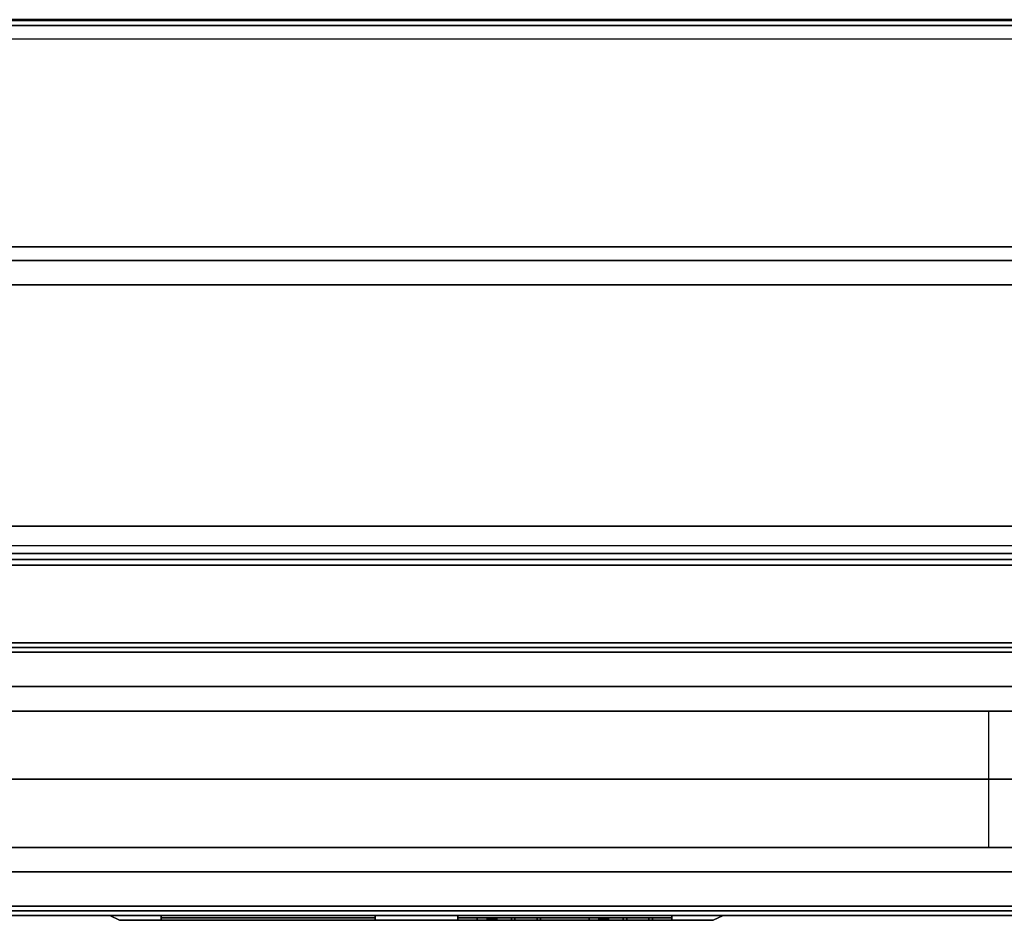
# Model space of a CAD drawing. Extents: x 0 to 277, y -6 to 218.
# Drawn here: x 86 to 98, y 51 to 63 of the extents above; entities that cross this region are included whole.
import ezdxf

# ---------------------------------------------------------------- set-up
doc = ezdxf.new("R2010")
doc.units = 0
doc.header["$LTSCALE"] = 30
doc.header["$MEASUREMENT"] = 0
for name, color, linetype in [('1', 4, 'CONTINUOUS'), ('AFUCH-3-BKFB', 5, 'CONTINUOUS'), ('AFUPN-3-CPPT', 4, 'CONTINUOUS'), ('AFUPN-3-RLBK', 19, 'CONTINUOUS'), ('AFUPN-3-RVBK', 19, 'CONTINUOUS'), ('AFUPN-3-RWPT', 4, 'CONTINUOUS'), ('AFUPN-3-TLFB1', 5, 'CONTINUOUS'), ('AFUPN-3-TLFB2', 5, 'CONTINUOUS'), ('AFUPO-3-ELBK', 19, 'CONTINUOUS'), ('AFUPO-3-ELPL', 19, 'CONTINUOUS')]:
    doc.layers.add(name, color=color, linetype=linetype)

# ---------------------------------------------------------------- blocks, each defined once
blk = doc.blocks.new('KMPRBW')
at = {"layer": 'AFUCH-3-BKFB'}
for points, invisible_edges in [([(0.75, 0, 31.5), (0.75, -0.038, 31.691), (47.25, -0.038, 31.691), (47.25, 0, 31.5)], 2), ([(0.75, -0.019, 2.154), (0.75, 0, 2.25), (47.25, 0, 2.25), (47.25, -0.019, 2.154)], 8), ([(0.75, -0.073, 2.073), (0.75, -0.019, 2.154), (47.25, -0.019, 2.154), (47.25, -0.073, 2.073)], 2), ([(0.75, -0.038, 31.691), (0.75, -0.146, 31.854), (47.25, -0.146, 31.854), (47.25, -0.038, 31.691)], 8), ([(0.75, -0.154, 2.019), (0.75, -0.073, 2.073), (47.25, -0.073, 2.073), (47.25, -0.154, 2.019)], 8), ([(0.75, -0.146, 31.854), (0.75, -0.309, 31.962), (47.25, -0.309, 31.962), (47.25, -0.146, 31.854)], 2), ([(0.75, -0.25, 2), (0.75, -0.154, 2.019), (47.25, -0.154, 2.019), (47.25, -0.25, 2)], 2), ([(0.75, -0.309, 31.962), (0.75, -0.5, 32), (47.25, -0.5, 32), (47.25, -0.309, 31.962)], 8), ([(0.75, -0.5, 32), (0.5, -3.595, 32), (47.5, -3.595, 32), (47.25, -0.5, 32)], 5), ([(0.5, -3.595, 32), (0.5, -3.762, 31.971), (47.5, -3.762, 31.971), (47.5, -3.595, 32)], 2), ([(0.5, -3.762, 31.971), (0.5, -3.91, 31.889), (47.5, -3.91, 31.889), (47.5, -3.762, 31.971)], 8), ([(0.5, -3.91, 31.889), (0.5, -4.021, 31.761), (47.5, -4.021, 31.761), (47.5, -3.91, 31.889)], 2), ([(0.5, -4.021, 31.761), (0.5, -4.084, 31.604), (47.5, -4.084, 31.604), (47.5, -4.021, 31.761)], 8), ([(0.5, -6.846, 2.019), (0.5, -6.75, 2), (47.5, -6.75, 2), (47.5, -6.846, 2.019)], 8), ([(0.5, -6.927, 2.073), (0.5, -6.846, 2.019), (47.5, -6.846, 2.019), (47.5, -6.927, 2.073)], 2), ([(0.5, -6.981, 2.154), (0.5, -6.927, 2.073), (47.5, -6.927, 2.073), (47.5, -6.981, 2.154)], 8), ([(0.5, -7, 2.25), (0.5, -6.981, 2.154), (47.5, -6.981, 2.154), (47.5, -7, 2.25)], 2), ([(0.5, -6.989, 17.938), (0.5, -6.995, 17.903), (47.5, -6.995, 17.903), (47.5, -6.989, 17.938)], 2), ([(0.5, -6.995, 17.903), (0.5, -6.999, 17.868), (47.5, -6.999, 17.868), (47.5, -6.995, 17.903)], 10), ([(0.5, -6.999, 17.868), (0.5, -7, 17.834), (47.5, -7, 17.834), (47.5, -6.999, 17.868)], 8)]:
    blk.add_3dface(points, dxfattribs=dict(at, invisible_edges=invisible_edges))
for points in [[(0.75, 0, 2.25), (0.75, 0, 31.5), (47.25, 0, 31.5), (47.25, 0, 2.25)], [(0.5, -4.084, 31.604), (0.5, -6.989, 17.938), (47.5, -6.989, 17.938), (47.5, -4.084, 31.604)]]:
    blk.add_3dface(points, dxfattribs=at)
blk = doc.blocks.new('UH7248M0')
at = {"layer": 'AFUPN-3-CPPT'}
for points in [[(0, 0, 48), (72, 0, 48), (72, 3.5, 48), (0, 3.5, 48)], [(0, 3.5, 48), (72, 3.5, 48), (72, 3.5, 47.5), (0, 3.5, 47.5)], [(0, 3.5, 47.5), (72, 3.5, 47.5), (72, 0, 47.5), (0, 0, 47.5)], [(0, 0, 47.5), (72, 0, 47.5), (72, 0, 48), (0, 0, 48)]]:
    blk.add_3dface(points, dxfattribs=at)
at = {"layer": 'AFUPN-3-RLBK'}
for points in [[(72, 2.625, 5.6), (0, 2.625, 5.6), (0, 2.625, 7.6), (72, 2.625, 7.6)], [(0, 2.625, 46.2), (72, 2.625, 46.2), (72, 2.625, 47.5), (0, 2.625, 47.5)], [(3.5, 0.875, 5.7), (68.5, 0.875, 5.7), (68.5, 2.625, 5.7), (3.5, 2.625, 5.7)], [(3.5, 0.875, 46.2), (68.5, 0.875, 46.2), (68.5, 2.625, 46.2), (3.5, 2.625, 46.2)], [(0, 0.875, 5.6), (72, 0.875, 5.6), (72, 0.875, 7.6), (0, 0.875, 7.6)], [(0, 0.875, 46.2), (72, 0.875, 46.2), (72, 0.875, 47.5), (0, 0.875, 47.5)]]:
    blk.add_3dface(points, dxfattribs=at)
at = {"layer": 'AFUPN-3-RVBK', "extrusion": (1.22465e-16, 1, 2.22045e-16)}
for p, q in [((7.05, 3.5, 3.181), (7.05, 3.5, 3.238)), ((14.65, 3.5, 3.181), (14.65, 3.5, 3.238))]:
    blk.add_line(p, q, dxfattribs=at)
at = {"layer": 'AFUPN-3-RVBK'}
for p, q in [((9.137, 3.5, 2.375), (9.037, 3.5, 2.375)), ((9.137, 3.5, 4.25), (9.037, 3.5, 4.25)), ((12.887, 3.5, 2.375), (12.787, 3.5, 2.375)), ((12.887, 3.5, 4.25), (12.787, 3.5, 4.25)), ((8.812, 0, 2.375), (8.912, 0, 2.375)), ((8.812, 0, 4.25), (8.912, 0, 4.25)), ((12.562, 0, 2.375), (12.662, 0, 2.375)), ((12.562, 0, 4.25), (12.662, 0, 4.25))]:
    blk.add_line(p, q, dxfattribs=at)
at = {"layer": 'AFUPN-3-RVBK', "extrusion": (0, -1, 2.22045e-16)}
for p, q in [((7.05, 0, 3.181), (7.05, 0, 3.238)), ((14.65, 0, 3.181), (14.65, 0, 3.238))]:
    blk.add_line(p, q, dxfattribs=at)
at = {"layer": 'AFUPN-3-RVBK', "extrusion": (1.22465e-16, 1, 2.22045e-16)}
for centre, start, end in [((-7.085, 4.302, 3.5), 0, 90), ((-7.085, 2.322, 3.5), 270, 0), ((-7.615, 4.302, 3.5), 90, 180), ((-7.615, 2.322, 3.5), 180, 270), ((-10.585, 4.302, 3.5), 0, 90), ((-10.585, 2.322, 3.5), 270, 0), ((-11.115, 4.302, 3.5), 90, 180), ((-11.115, 2.322, 3.5), 180, 270), ((-14.085, 4.302, 3.5), 0, 90), ((-14.085, 2.322, 3.5), 270, 0), ((-14.615, 4.302, 3.5), 90, 180), ((-14.615, 2.322, 3.5), 180, 270)]:
    blk.add_arc(centre, 0.035, start, end, dxfattribs=at)
at = {"layer": 'AFUPN-3-RVBK', "extrusion": (0, -1, 2.22045e-16)}
for centre, start, end in [((7.085, 4.302, 0), 90, 180), ((7.085, 2.322, 0), 180, 270), ((7.615, 4.302, 0), 0, 90), ((7.615, 2.322, 0), 270, 0), ((10.585, 4.302, 0), 90, 180), ((10.585, 2.322, 0), 180, 270), ((11.115, 4.302, 0), 0, 90), ((11.115, 2.322, 0), 270, 0), ((14.085, 4.302, 0), 90, 180), ((14.085, 2.322, 0), 180, 270), ((14.615, 4.302, 0), 0, 90), ((14.615, 2.322, 0), 270, 0)]:
    blk.add_arc(centre, 0.035, start, end, dxfattribs=at)
at = {"layer": 'AFUPN-3-RWPT'}
for points in [[(71.94, 3.5, 0.75), (0.06, 3.5, 0.75), (0.06, 3.5, 5.6), (71.94, 3.5, 5.6)], [(71.94, 3.5, 5.6), (0.06, 3.5, 5.6), (0.06, 1.75, 5.6), (71.94, 1.75, 5.6)], [(0.06, 0, 5.6), (71.94, 0, 5.6), (71.94, 1.75, 5.6), (0.06, 1.75, 5.6)], [(0.06, 0, 0.75), (71.94, 0, 0.75), (71.94, 0, 5.6), (0.06, 0, 5.6)]]:
    blk.add_3dface(points, dxfattribs=at)
at = {"layer": 'AFUPN-3-TLFB1'}
for points in [[(35.815, 3.44, 47.44), (0.31, 3.44, 47.44), (0.25, 3.38, 47.5), (35.875, 3.38, 47.5)], [(35.875, 3.38, 5.688), (0.25, 3.38, 5.688), (0.31, 3.44, 5.747), (35.815, 3.44, 5.747)], [(35.815, 3.44, 5.747), (0.31, 3.44, 5.747), (0.31, 3.44, 47.44), (35.815, 3.44, 47.44)], [(35.875, 3.38, 47.5), (0.25, 3.38, 47.5), (0.25, 2.94, 47.5), (35.875, 2.94, 47.5)], [(35.875, 3.38, 5.688), (35.875, 2.94, 5.688), (0.25, 2.94, 5.688), (0.25, 3.38, 5.688)]]:
    blk.add_3dface(points, dxfattribs=at)
at = {"layer": 'AFUPN-3-TLFB2'}
for points in [[(0.125, 0.12, 47.5), (35.75, 0.12, 47.5), (35.75, 0.56, 47.5), (0.125, 0.56, 47.5)], [(0.125, 0.12, 5.688), (0.125, 0.56, 5.688), (35.75, 0.56, 5.688), (35.75, 0.12, 5.688)], [(0.185, 0.06, 47.44), (35.69, 0.06, 47.44), (35.75, 0.12, 47.5), (0.125, 0.12, 47.5)], [(0.125, 0.12, 5.688), (35.75, 0.12, 5.688), (35.69, 0.06, 5.747), (0.185, 0.06, 5.747)], [(0.185, 0.06, 5.747), (35.69, 0.06, 5.747), (35.69, 0.06, 47.44), (0.185, 0.06, 47.44)]]:
    blk.add_3dface(points, dxfattribs=at)
blk = doc.blocks.new('UC4P6R')
at = {"layer": 'AFUPO-3-ELBK'}
blk.add_3dface([(2.22, -1.375, 0.625), (2.22, -1.375, 2), (2.22, 1.375, 2), (2.22, 1.375, 0.625)], dxfattribs=at)
blk.add_3dface([(2.22, -1.375, 0.625), (2.22, -1.375, 2), (2.22, 1.375, 2), (2.22, 1.375, 0.625)], dxfattribs=at)
at = {"layer": 'AFUPO-3-ELPL', "color": 252}
for points in [[(2.25, -2.031, 2.375), (2.19, -1.906, 2.25), (2.19, 5.719, 2.25), (2.25, 5.844, 2.375)], [(2.25, 5.844, 0.25), (2.19, 5.719, 0.375), (2.19, -1.906, 0.375), (2.25, -2.031, 0.25)], [(2.19, 5.719, 2.25), (2.25, 5.844, 2.375), (2.25, 5.844, 0.25), (2.19, 5.719, 0.375)], [(2.19, 5.187, 0.625), (2.25, 5.187, 0.625), (2.25, 5.187, 2), (2.19, 5.187, 2)], [(2.25, 2.437, 0.625), (2.19, 2.437, 0.625), (2.19, 5.187, 0.625), (2.25, 5.187, 0.625)], [(2.25, 5.187, 2), (2.19, 5.187, 2), (2.19, 2.437, 2), (2.25, 2.437, 2)], [(2.22, 2.437, 0.625), (2.22, 2.437, 2), (2.22, 5.188, 2), (2.22, 5.188, 0.625)], [(2.19, 2.437, 2), (2.25, 2.437, 2), (2.25, 2.437, 0.625), (2.19, 2.437, 0.625)], [(2.25, -1.375, 0.625), (2.19, -1.375, 0.625), (2.19, 1.375, 0.625), (2.25, 1.375, 0.625)], [(2.19, 1.375, 0.625), (2.25, 1.375, 0.625), (2.25, 1.375, 2), (2.19, 1.375, 2)], [(2.25, 1.375, 2), (2.19, 1.375, 2), (2.19, -1.375, 2), (2.25, -1.375, 2)], [(2.22, 1, 1.188), (2.22, 1.125, 1.188), (2.19, 1.125, 1.188), (2.19, 1, 1.188)], [(2.22, 1, 1.438), (2.22, 1.125, 1.438), (2.19, 1.125, 1.438), (2.19, 1, 1.438)], [(2.22, 1.125, 1.438), (2.19, 1.125, 1.438), (2.19, 1.125, 1.188), (2.22, 1.125, 1.188)], [(2.22, 0.978, 1.189), (2.19, 0.978, 1.189), (2.19, 1, 1.188), (2.22, 1, 1.188)], [(2.22, 1, 1.438), (2.19, 1, 1.438), (2.19, 0.978, 1.436), (2.22, 0.978, 1.436)], [(2.22, 0.957, 1.195), (2.19, 0.957, 1.195), (2.19, 0.978, 1.189), (2.22, 0.978, 1.189)], [(2.22, 0.978, 1.436), (2.19, 0.978, 1.436), (2.19, 0.957, 1.43), (2.22, 0.957, 1.43)], [(2.22, 0.938, 1.204), (2.19, 0.938, 1.204), (2.19, 0.957, 1.195), (2.22, 0.957, 1.195)], [(2.22, 0.957, 1.43), (2.19, 0.957, 1.43), (2.19, 0.938, 1.421), (2.22, 0.938, 1.421)], [(2.22, 0.92, 1.217), (2.19, 0.92, 1.217), (2.19, 0.938, 1.204), (2.22, 0.938, 1.204)], [(2.22, 0.938, 1.421), (2.19, 0.938, 1.421), (2.19, 0.92, 1.408), (2.22, 0.92, 1.408)], [(2.22, 0.904, 1.232), (2.19, 0.904, 1.232), (2.19, 0.92, 1.217), (2.22, 0.92, 1.217)], [(2.22, 0.92, 1.408), (2.19, 0.92, 1.408), (2.19, 0.904, 1.393), (2.22, 0.904, 1.393)], [(2.22, 0.892, 1.25), (2.19, 0.892, 1.25), (2.19, 0.904, 1.232), (2.22, 0.904, 1.232)], [(2.22, 0.904, 1.393), (2.19, 0.904, 1.393), (2.19, 0.892, 1.375), (2.22, 0.892, 1.375)], [(2.22, 0.883, 1.27), (2.19, 0.883, 1.27), (2.19, 0.892, 1.25), (2.22, 0.892, 1.25)], [(2.22, 0.892, 1.375), (2.19, 0.892, 1.375), (2.19, 0.883, 1.355), (2.22, 0.883, 1.355)], [(2.22, 0.877, 1.291), (2.19, 0.877, 1.291), (2.19, 0.883, 1.27), (2.22, 0.883, 1.27)], [(2.22, 0.883, 1.355), (2.19, 0.883, 1.355), (2.19, 0.877, 1.334), (2.22, 0.877, 1.334)], [(2.22, 0.875, 1.313), (2.19, 0.875, 1.313), (2.19, 0.877, 1.291), (2.22, 0.877, 1.291)], [(2.22, 0.877, 1.334), (2.19, 0.877, 1.334), (2.19, 0.875, 1.313), (2.22, 0.875, 1.313)], [(2.19, 0.688, 1.75), (2.22, 0.688, 1.75), (2.22, 0.688, 1.625), (2.19, 0.688, 1.625)], [(2.22, 0.313, 1.75), (2.19, 0.313, 1.75), (2.19, 0.688, 1.75), (2.22, 0.688, 1.75)], [(2.22, 0.313, 1.625), (2.19, 0.313, 1.625), (2.19, 0.688, 1.625), (2.22, 0.688, 1.625)], [(2.19, 0.643, 1), (2.22, 0.643, 1), (2.22, 0.643, 0.875), (2.19, 0.643, 0.875)], [(2.22, 0.358, 1), (2.19, 0.358, 1), (2.19, 0.643, 1), (2.22, 0.643, 1)], [(2.22, 0.358, 0.875), (2.19, 0.358, 0.875), (2.19, 0.643, 0.875), (2.22, 0.643, 0.875)], [(2.19, 0.358, 0.875), (2.22, 0.358, 0.875), (2.22, 0.358, 1), (2.19, 0.358, 1)], [(2.19, 0.313, 1.625), (2.22, 0.313, 1.625), (2.22, 0.313, 1.75), (2.19, 0.313, 1.75)], [(2.22, -0.437, 1.188), (2.22, -0.312, 1.188), (2.19, -0.312, 1.188), (2.19, -0.437, 1.188)], [(2.22, -0.437, 1.438), (2.22, -0.312, 1.438), (2.19, -0.312, 1.438), (2.19, -0.437, 1.438)], [(2.22, -0.312, 1.438), (2.19, -0.312, 1.438), (2.19, -0.312, 1.188), (2.22, -0.312, 1.188)], [(2.22, -0.459, 1.189), (2.19, -0.459, 1.189), (2.19, -0.437, 1.188), (2.22, -0.437, 1.188)], [(2.22, -0.437, 1.438), (2.19, -0.437, 1.438), (2.19, -0.459, 1.436), (2.22, -0.459, 1.436)], [(2.22, -0.48, 1.195), (2.19, -0.48, 1.195), (2.19, -0.459, 1.189), (2.22, -0.459, 1.189)], [(2.22, -0.459, 1.436), (2.19, -0.459, 1.436), (2.19, -0.48, 1.43), (2.22, -0.48, 1.43)], [(2.22, -0.5, 1.204), (2.19, -0.5, 1.204), (2.19, -0.48, 1.195), (2.22, -0.48, 1.195)], [(2.22, -0.48, 1.43), (2.19, -0.48, 1.43), (2.19, -0.5, 1.421), (2.22, -0.5, 1.421)], [(2.22, -0.518, 1.217), (2.19, -0.518, 1.217), (2.19, -0.5, 1.204), (2.22, -0.5, 1.204)], [(2.22, -0.5, 1.421), (2.19, -0.5, 1.421), (2.19, -0.518, 1.408), (2.22, -0.518, 1.408)], [(2.22, -0.533, 1.232), (2.19, -0.533, 1.232), (2.19, -0.518, 1.217), (2.22, -0.518, 1.217)], [(2.22, -0.518, 1.408), (2.19, -0.518, 1.408), (2.19, -0.533, 1.393), (2.22, -0.533, 1.393)], [(2.22, -0.546, 1.25), (2.19, -0.546, 1.25), (2.19, -0.533, 1.232), (2.22, -0.533, 1.232)], [(2.22, -0.533, 1.393), (2.19, -0.533, 1.393), (2.19, -0.546, 1.375), (2.22, -0.546, 1.375)], [(2.22, -0.555, 1.27), (2.19, -0.555, 1.27), (2.19, -0.546, 1.25), (2.22, -0.546, 1.25)], [(2.22, -0.546, 1.375), (2.19, -0.546, 1.375), (2.19, -0.555, 1.355), (2.22, -0.555, 1.355)], [(2.22, -0.561, 1.291), (2.19, -0.561, 1.291), (2.19, -0.555, 1.27), (2.22, -0.555, 1.27)], [(2.22, -0.555, 1.355), (2.19, -0.555, 1.355), (2.19, -0.561, 1.334), (2.22, -0.561, 1.334)], [(2.22, -0.562, 1.313), (2.19, -0.562, 1.313), (2.19, -0.561, 1.291), (2.22, -0.561, 1.291)], [(2.22, -0.561, 1.334), (2.19, -0.561, 1.334), (2.19, -0.562, 1.313), (2.22, -0.562, 1.313)], [(2.19, -0.75, 1.75), (2.22, -0.75, 1.75), (2.22, -0.75, 1.625), (2.19, -0.75, 1.625)], [(2.22, -1.125, 1.75), (2.19, -1.125, 1.75), (2.19, -0.75, 1.75), (2.22, -0.75, 1.75)], [(2.22, -1.125, 1.625), (2.19, -1.125, 1.625), (2.19, -0.75, 1.625), (2.22, -0.75, 1.625)], [(2.19, -0.795, 1), (2.22, -0.795, 1), (2.22, -0.795, 0.875), (2.19, -0.795, 0.875)], [(2.22, -1.08, 1), (2.19, -1.08, 1), (2.19, -0.795, 1), (2.22, -0.795, 1)], [(2.22, -1.08, 0.875), (2.19, -1.08, 0.875), (2.19, -0.795, 0.875), (2.22, -0.795, 0.875)], [(2.19, -1.08, 0.875), (2.22, -1.08, 0.875), (2.22, -1.08, 1), (2.19, -1.08, 1)], [(2.19, -1.125, 1.625), (2.22, -1.125, 1.625), (2.22, -1.125, 1.75), (2.19, -1.125, 1.75)], [(2.19, -1.375, 2), (2.25, -1.375, 2), (2.25, -1.375, 0.625), (2.19, -1.375, 0.625)], [(2.19, -1.906, 0.375), (2.25, -2.031, 0.25), (2.25, -2.031, 2.375), (2.19, -1.906, 2.25)]]:
    blk.add_3dface(points, dxfattribs=at)
for points, invisible_edges in [([(2.19, -1.375, 0.625), (2.19, 5.187, 0.625), (2.19, 5.719, 0.375), (2.19, -1.906, 0.375)], 11), ([(2.19, 5.719, 0.375), (2.19, 5.187, 0.625), (2.19, 5.187, 2), (2.19, 5.719, 2.25)], 5), ([(2.19, 5.719, 2.25), (2.19, 5.187, 2), (2.19, -1.375, 2), (2.19, -1.906, 2.25)], 7), ([(2.19, 1.375, 2), (2.19, 2.437, 2), (2.19, 2.437, 0.625), (2.19, 1.375, 0.625)], 5), ([(2.19, -1.125, 1.75), (2.19, -1.375, 2), (2.19, 1.375, 2), (2.19, 0.688, 1.75)], 13), ([(2.19, 0.643, 0.875), (2.19, 1.375, 0.625), (2.19, -1.375, 0.625), (2.19, -1.08, 0.875)], 13), ([(2.19, 1.375, 0.625), (2.19, 1, 1.188), (2.19, 1.125, 1.188), (2.19, 1.375, 0.625)], 5), ([(2.19, 1.375, 0.625), (2.19, 1.125, 1.188), (2.19, 1.125, 1.438), (2.19, 1.375, 2)], 5), ([(2.19, 1.375, 2), (2.19, 1.125, 1.438), (2.19, 1, 1.438), (2.19, 1.375, 2)], 5), ([(2.19, 0.688, 1.625), (2.19, 0.688, 1.75), (2.19, 1.375, 2), (2.19, 1, 1.438)], 14), ([(2.19, 0.643, 1), (2.19, 1, 1.188), (2.19, 1.375, 0.625), (2.19, 0.643, 0.875)], 7), ([(2.19, 1, 1.438), (2.19, 0.978, 1.436), (2.19, 0.688, 1.625), (2.19, 1, 1.438)], 6), ([(2.19, 1, 1.188), (2.19, 0.643, 1), (2.19, 0.978, 1.189), (2.19, 1, 1.188)], 3), ([(2.19, 0.688, 1.625), (2.19, 0.978, 1.436), (2.19, 0.957, 1.43), (2.19, 0.688, 1.625)], 5), ([(2.19, 0.643, 1), (2.19, 0.957, 1.195), (2.19, 0.978, 1.189), (2.19, 0.643, 1)], 5), ([(2.19, 0.957, 1.43), (2.19, 0.938, 1.421), (2.19, 0.688, 1.625)], 10), ([(2.19, 0.643, 1), (2.19, 0.643, 1), (2.19, 0.938, 1.204), (2.19, 0.957, 1.195)], 10), ([(2.19, 0.938, 1.421), (2.19, 0.92, 1.408), (2.19, 0.688, 1.625)], 10), ([(2.19, 0.643, 1), (2.19, 0.643, 1), (2.19, 0.92, 1.217), (2.19, 0.938, 1.204)], 10), ([(2.19, 0.92, 1.408), (2.19, 0.904, 1.393), (2.19, 0.688, 1.625)], 10), ([(2.19, 0.643, 1), (2.19, 0.643, 1), (2.19, 0.904, 1.232), (2.19, 0.92, 1.217)], 10), ([(2.19, 0.904, 1.393), (2.19, 0.892, 1.375), (2.19, 0.688, 1.625)], 10), ([(2.19, 0.643, 1), (2.19, 0.643, 1), (2.19, 0.892, 1.25), (2.19, 0.904, 1.232)], 10), ([(2.19, 0.892, 1.375), (2.19, 0.883, 1.355), (2.19, 0.688, 1.625)], 10), ([(2.19, 0.643, 1), (2.19, 0.643, 1), (2.19, 0.882, 1.271), (2.19, 0.892, 1.25)], 10), ([(2.19, 0.883, 1.355), (2.19, 0.877, 1.334), (2.19, 0.688, 1.625)], 10), ([(2.19, 0.643, 1), (2.19, 0.643, 1), (2.19, 0.877, 1.291), (2.19, 0.882, 1.271)], 10), ([(2.19, 0.688, 1.625), (2.19, 0.877, 1.334), (2.19, 0.875, 1.313), (2.19, 0.688, 1.625)], 5), ([(2.19, 0.643, 1), (2.19, 0.875, 1.313), (2.19, 0.877, 1.291), (2.19, 0.643, 1)], 5), ([(2.19, 0.875, 1.313), (2.19, 0.643, 1), (2.19, 0.688, 1.625)], 11), ([(2.19, 0.313, 1.625), (2.19, 0.688, 1.625), (2.19, 0.643, 1), (2.19, 0.358, 1)], 10), ([(2.19, 0.358, 1), (2.19, 0.358, 0.875), (2.19, -0.795, 0.875), (2.19, -0.795, 1)], 10), ([(2.19, 0.358, 1), (2.19, -0.795, 1), (2.19, -0.437, 1.188), (2.19, -0.312, 1.188)], 11), ([(2.19, 0.358, 1), (2.19, -0.312, 1.188), (2.19, -0.312, 1.438), (2.19, 0.313, 1.625)], 13), ([(2.19, 0.313, 1.75), (2.19, 0.313, 1.625), (2.19, -0.75, 1.625), (2.19, -0.75, 1.75)], 10), ([(2.19, -0.312, 1.438), (2.19, -0.437, 1.438), (2.19, -0.75, 1.625), (2.19, 0.313, 1.625)], 14), ([(2.19, -0.437, 1.438), (2.19, -0.459, 1.436), (2.19, -0.75, 1.625), (2.19, -0.437, 1.438)], 6), ([(2.19, -0.437, 1.188), (2.19, -0.795, 1), (2.19, -0.459, 1.189), (2.19, -0.437, 1.188)], 3), ([(2.19, -0.75, 1.625), (2.19, -0.459, 1.436), (2.19, -0.48, 1.43), (2.19, -0.75, 1.625)], 5), ([(2.19, -0.795, 1), (2.19, -0.48, 1.195), (2.19, -0.459, 1.189), (2.19, -0.795, 1)], 5), ([(2.19, -0.48, 1.43), (2.19, -0.5, 1.421), (2.19, -0.75, 1.625)], 10), ([(2.19, -0.795, 1), (2.19, -0.795, 1), (2.19, -0.5, 1.204), (2.19, -0.48, 1.195)], 10), ([(2.19, -0.5, 1.421), (2.19, -0.518, 1.408), (2.19, -0.75, 1.625)], 10), ([(2.19, -0.795, 1), (2.19, -0.795, 1), (2.19, -0.518, 1.217), (2.19, -0.5, 1.204)], 10), ([(2.19, -0.518, 1.408), (2.19, -0.533, 1.393), (2.19, -0.75, 1.625)], 10), ([(2.19, -0.795, 1), (2.19, -0.795, 1), (2.19, -0.533, 1.232), (2.19, -0.518, 1.217)], 10), ([(2.19, -0.533, 1.393), (2.19, -0.546, 1.375), (2.19, -0.75, 1.625)], 10), ([(2.19, -0.795, 1), (2.19, -0.795, 1), (2.19, -0.546, 1.25), (2.19, -0.533, 1.232)], 10), ([(2.19, -0.546, 1.375), (2.19, -0.555, 1.355), (2.19, -0.75, 1.625)], 10), ([(2.19, -0.795, 1), (2.19, -0.795, 1), (2.19, -0.555, 1.271), (2.19, -0.546, 1.25)], 10), ([(2.19, -0.555, 1.355), (2.19, -0.561, 1.334), (2.19, -0.75, 1.625)], 10), ([(2.19, -0.795, 1), (2.19, -0.795, 1), (2.19, -0.561, 1.291), (2.19, -0.555, 1.271)], 10), ([(2.19, -0.75, 1.625), (2.19, -0.561, 1.334), (2.19, -0.562, 1.313), (2.19, -0.75, 1.625)], 5), ([(2.19, -0.795, 1), (2.19, -0.562, 1.313), (2.19, -0.561, 1.291), (2.19, -0.795, 1)], 5), ([(2.19, -0.562, 1.313), (2.19, -0.795, 1), (2.19, -0.75, 1.625)], 11), ([(2.19, -1.125, 1.625), (2.19, -0.75, 1.625), (2.19, -0.795, 1), (2.19, -1.08, 1)], 10), ([(2.19, -1.125, 1.625), (2.19, -1.08, 1), (2.19, -1.08, 0.875), (2.19, -1.375, 0.625)], 13), ([(2.19, -1.125, 1.75), (2.19, -1.125, 1.625), (2.19, -1.375, 0.625), (2.19, -1.375, 2)], 10), ([(2.19, -1.375, 0.625), (2.19, -1.906, 0.375), (2.19, -1.906, 2.25), (2.19, -1.375, 2)], 5)]:
    blk.add_3dface(points, dxfattribs=dict(at, invisible_edges=invisible_edges))

msp = doc.modelspace()

# ---------------------------------------------------------------- block references
at = {"layer": '1'}
for name, p, rotation in [('KMPRBW', (105.5, 56), 180), ('UH7248M0', (101.5, 55), 180), ('UC4P6R', (92.556, 49.25, 2), 89.99999999031661)]:
    msp.add_blockref(name, p, dxfattribs=dict(at, rotation=rotation))

doc.saveas('drawing.dxf')
